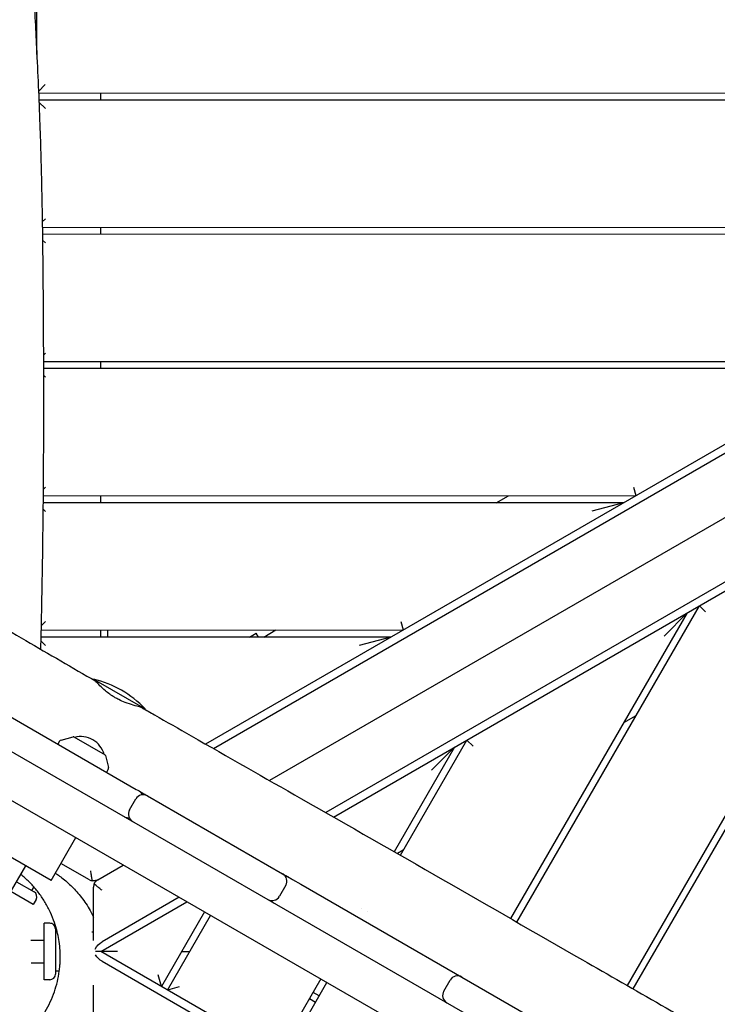
# Model space of a CAD drawing. Units: millimetres. Extents: x -13923 to 14088, y -4732 to 20293.
# Drawn here: x 5731 to 6224, y 3050 to 3747 of the extents above; entities that cross this region are included whole.
import ezdxf

# ---------------------------------------------------------------- set-up
doc = ezdxf.new("R2010")
doc.units = ezdxf.units.MM
doc.header["$LTSCALE"] = 20
doc.linetypes.add('HIDDEN', pattern=[9.525, 6.35, -3.175])
doc.layers.add('2d', color=230, linetype='Continuous')
doc.layers.add('CSA-No-EncroachmentZone_Hatch', color=20, linetype='HIDDEN')

msp = doc.modelspace()

# ---------------------------------------------------------------- hatches: boundary and pattern name
at = {"layer": 'CSA-No-EncroachmentZone_Hatch'}
h = msp.add_hatch(dxfattribs=at)
h.set_pattern_fill('ANSI31', color=256, scale=100)
h.set_pattern_definition([(195.0139, (-10871.58, 7154.36), (82.2494, -306.6615), [])])
h.paths.add_polyline_path([(-1667.29, 19522.44), (-332.14, 20293.29), (567.86, 18734.44), (-767.29, 17963.59)])
h.paths.add_polyline_path([(11563.89, 5234.77), (13188.41, 6172.69), (14088.41, 4613.85), (13711.99, 4396.52), (13711.99, 2956.32), (11881.99, 2956.32), (11881.99, 4524.02), (11972.91, 4524.02)])
edge = h.paths.add_edge_path()
edge.add_arc((-5179.46, 8548.65), 1174.19, 177.58091, 198.72621)
edge.add_arc((-4503.68, 8562.36), 1830, 192.3267, 196.43803)
edge.add_line((-6258.88, 8044.51), (-8152.6, 8044.51))
edge.add_line((-8152.6, 8044.51), (-8152.6, 9586.21))
edge.add_line((-8152.6, 9586.21), (-6272.16, 9586.21))
edge.add_arc((-4522.68, 9049.36), 1830, 162.94074, 180.52757)
edge.add_line((-6352.6, 9032.51), (-6352.6, 8598.21))
h.paths.add_polyline_path([(-13923.29, 6747.75), (-12984.98, 8373.85), (-10871.58, 7154.36), (-11809.89, 5528.26)])

# ---------------------------------------------------------------- linework, layer by layer
at = {"layer": '2d'}
for p, q in [((5742.67, 3722.13), (5742.52, 4314.46)), ((6698.79, 3717.59), (5862.02, 3234.21)), ((5867.55, 3231.06), (6699.91, 3711.89)), ((5743.87, 3696.09), (5748.67, 3700.9)), ((5743.92, 3694.9), (6659.89, 3695.12)), ((5787.67, 3694.91), (5787.68, 3689.91)), ((6651.24, 3690.12), (5744.13, 3689.9)), ((5748.68, 3683.9), (5744.19, 3688.39)), ((6714.39, 3674.64), (5907.28, 3208.39)), ((6739.43, 3643.48), (5947.01, 3185.72)), ((5952.54, 3182.56), (6743.8, 3639.66)), ((5746.49, 3603.69), (5748.7, 3605.9)), ((5746.55, 3599.9), (6495.37, 3600.08)), ((5787.7, 3599.91), (5787.7, 3594.91)), ((6486.71, 3595.08), (5746.62, 3594.9)), ((5748.7, 3588.9), (5746.67, 3590.93)), ((5747.28, 3509.46), (5748.72, 3510.9)), ((5747.3, 3504.9), (6330.85, 3505.04)), ((6322.19, 3500.04), (5747.31, 3499.9)), ((5787.72, 3504.91), (5787.72, 3499.91)), ((5748.72, 3493.9), (5747.32, 3495.3)), ((6367.21, 3422.11), (6160.19, 3063.34)), ((6164.53, 3060.86), (6375.87, 3427.11)), ((5747.11, 3414.27), (5748.74, 3415.9)), ((6164.72, 3416), (6166.33, 3410)), ((5747.07, 3409.9), (6166.33, 3410)), ((5787.74, 3409.91), (5787.74, 3404.91)), ((6067.67, 3404.98), (6076.33, 3409.98)), ((5748.75, 3398.9), (5746.99, 3400.66)), ((6157.67, 3405), (5747.03, 3404.9)), ((6157.67, 3405), (6135.28, 3399)), ((6082.16, 3108.18), (6211.35, 3332.07)), ((6211.35, 3332.07), (6215.74, 3327.68)), ((6202.69, 3327.07), (6077.82, 3110.67)), ((6186.3, 3310.67), (6202.69, 3327.07)), ((5745.68, 3317.81), (5748.76, 3320.9)), ((6000.2, 3320.96), (6001.81, 3314.96)), ((5745.61, 3314.9), (6001.81, 3314.96)), ((5787.77, 3314.91), (5787.77, 3309.91)), ((5792.77, 3309.91), (5792.77, 3314.91)), ((5893.15, 3309.94), (5897.85, 3312.65)), ((5899.42, 3309.94), (5897.85, 3312.65)), ((5903.15, 3309.94), (5911.81, 3314.94)), ((5748.77, 3303.9), (5745.44, 3307.23)), ((5993.15, 3309.96), (5745.5, 3309.9)), ((5993.15, 3309.96), (5970.76, 3303.96)), ((5660.12, 3290.39), (5813.01, 3202.16)), ((5782.86, 3280.18), (5819.23, 3259.18)), ((5786.32, 3278.18), (5785.71, 3277.12)), ((5647.46, 3273.45), (6215.77, 2945.51)), ((5815.77, 3261.18), (5815.35, 3260.46)), ((6166.37, 3254.12), (6157.71, 3249.12)), ((5758.71, 3236.17), (5757.48, 3234.2)), ((5759.89, 3237.05), (5768.34, 3239.31)), ((5768.72, 3239.26), (5790.89, 3226.47)), ((5999.79, 3155.52), (6046.83, 3237.03)), ((6046.83, 3237.03), (6051.22, 3232.64)), ((6038.17, 3232.03), (5995.45, 3158.01)), ((6021.78, 3215.63), (6038.17, 3232.03)), ((5791.12, 3226.17), (5793.39, 3217.72)), ((5792.13, 3214.21), (5793.22, 3216.26)), ((6925.44, 2501.38), (5699.54, 3208.76)), ((5815.27, 3200.85), (5815.27, 3200.86)), ((5808.25, 3187.59), (5812.75, 3195.38)), ((5820.95, 3197.58), (5916.52, 3142.43)), ((5752.74, 3137.65), (5770.23, 3167.96)), ((5752.74, 3137.65), (5710.91, 3161.79)), ((6001.85, 3159.08), (5997.73, 3156.7)), ((5779.81, 3138.22), (5759.75, 3149.79)), ((5723.13, 3127.64), (5734.86, 3147.97)), ((5785.81, 3138.22), (5803.79, 3148.6)), ((5728.37, 3136.73), (5740.67, 3129.63)), ((5923.51, 3138.4), (5929.34, 3135.03)), ((5740.13, 3120.7), (5724.37, 3129.8)), ((5740.43, 3133.22), (5738.94, 3130.63)), ((5782.82, 3095.24), (5782.81, 3133.02)), ((5918.72, 3134.24), (5914.22, 3126.44)), ((5929.34, 3135.03), (6128.8, 3019.94)), ((5742.13, 3124.17), (5740.13, 3120.7)), ((5787.82, 3087.41), (5848.79, 3122.63)), ((5843.29, 3125.81), (5788.82, 3094.34)), ((5861.22, 3115.46), (5830.75, 3062.64)), ((5972.35, 3117.97), (5972.35, 3117.97)), ((5976.68, 3115.47), (5976.68, 3115.47)), ((5835.08, 3060.14), (5865.55, 3112.96)), ((5747.83, 3067.4), (5747.82, 3107.4)), ((5751.82, 3107.4), (5747.82, 3107.4)), ((5755.82, 3103.4), (5755.83, 3071.4)), ((5755.82, 3101.4), (5757.08, 3101.4)), ((5781.64, 3101.41), (5782.82, 3101.41)), ((5738.53, 3095.4), (5747.82, 3095.4)), ((5799.82, 3087.41), (5784.06, 3087.41)), ((6783.12, 2513.09), (5787.82, 3087.41)), ((5845.05, 3087.42), (5850.82, 3087.43)), ((5788.82, 3080.48), (6776.62, 2510.49)), ((5738.68, 3079.4), (5747.82, 3079.4)), ((5758.55, 3073.4), (5755.82, 3073.4)), ((5751.83, 3067.4), (5747.83, 3067.4)), ((5830.75, 3062.64), (5828.55, 3070.84)), ((5943.51, 3067.98), (5913.03, 3015.16)), ((6030.5, 3059.35), (6035, 3067.14)), ((5782.83, 3041.8), (5782.83, 3063.63)), ((5843.27, 3062.34), (5835.08, 3060.14)), ((5917.36, 3012.66), (5947.84, 3065.48)), ((5935.52, 3054.14), (5939.85, 3051.64)), ((5942.35, 3055.97), (5938.02, 3058.47))]:
    msp.add_line(p, q, dxfattribs=at)
for centre, radius, start, end in [((5765.06, 3207.32), 75, 43.75369, 76.27409), ((5760.41, 3235.11), 2, 105.0139, 148.0139), ((5768.47, 3238.83), 0.5, 60.0139, 105.0139), ((5773.81, 3222.48), 17, 14.86829, 105.15953), ((5790.64, 3226.04), 0.5, 15.0139, 60.0139), ((5791.45, 3217.2), 2, 332.0139, 15.0139), ((5812.04, 3195.8), 6, 25.35984, 60.0139), ((5817.95, 3192.39), 6, 60.0139, 150.0139), ((5813.45, 3184.59), 6, 150.0139, 240.0139), ((5807.54, 3188), 6, 240.0139, 274.66796), ((5913.53, 3137.24), 6, 330.0139, 60.0139), ((5918, 3134.65), 6, 60.0139, 85.49819), ((5738.67, 3126.16), 4, 330.0139, 60.0139), ((5909.03, 3129.44), 6, 240.0139, 330.0139), ((5913.5, 3126.86), 6, 214.5296, 240.0139), ((5751.82, 3103.4), 4, 0.0139, 90.0139), ((5751.83, 3071.4), 4, 270.0139, 0.0139), ((6040.19, 3064.14), 6, 60.0139, 150.0139), ((6035.7, 3056.35), 6, 150.0139, 240.0139)]:
    msp.add_arc(centre, radius, start, end, dxfattribs=at)
for centre, major_axis, start_param, end_param in [((5782.81, 3143.41), (5.69, -1.91), -1.770008, -1.378913), ((5788.81, 3133.02), (-1.21, -5.88), -1.758076, -1.366982)]:
    msp.add_ellipse(centre, major_axis=major_axis, ratio=1, start_param=start_param, end_param=end_param, dxfattribs=at)
at = {"layer": '2d', "extrusion": (0, 0, -1)}
for centre, major_axis, start_param, end_param in [((5788.82, 3088.9), (5.09, 5.82), -1.989206, -1.012), ((5788.82, 3085.93), (5.09, -5.82), -5.271185, -4.405621)]:
    msp.add_ellipse(centre, major_axis=major_axis, ratio=0.546263, start_param=start_param, end_param=end_param, dxfattribs=at)
at = {"layer": '2d'}
for points, knots in [([(5737.24, 4269.02), (5736.96, 4265.71), (5736.71, 4262.41), (5735.82, 4250.11), (5735.31, 4241.12), (5734.58, 4223.23), (5734.34, 4214.33), (5734.11, 4196.34), (5734.11, 4187.23), (5734.3, 4168.32), (5734.5, 4158.51), (5735.07, 4137.5), (5735.45, 4126.31), (5736.34, 4101.84), (5736.85, 4088.56), (5737.84, 4060.84), (5738.31, 4046.4), (5738.98, 4018.84), (5739.2, 4005.73), (5739.4, 3980.91), (5739.41, 3969.21), (5739.25, 3946.39), (5739.1, 3935.26), (5738.75, 3911.99), (5738.56, 3899.84), (5738.27, 3873.95), (5738.2, 3860.19), (5738.36, 3833.33), (5738.58, 3820.21), (5739.31, 3794.6), (5739.79, 3782.11), (5740.99, 3755.43), (5741.72, 3741.24), (5743.33, 3708.93), (5744.15, 3690.8), (5745.33, 3657.2), (5745.75, 3641.74), (5746.39, 3611.37), (5746.61, 3596.46), (5746.97, 3565.39), (5747.09, 3549.22), (5747.27, 3515.73), (5747.33, 3498.41), (5747.35, 3463.46), (5747.31, 3445.84), (5747.1, 3410.93), (5746.94, 3393.66), (5746.47, 3359.27), (5746.18, 3342.15), (5745.66, 3317.15), (5745.49, 3309.25), (5745.3, 3301.36)], [0, 0, 0, 0, 10.000146, 10.000146, 37.163611, 37.163611, 63.980362, 63.980362, 91.387006, 91.387006, 120.908651, 120.908651, 154.562259, 154.562259, 194.470373, 194.470373, 237.83321, 237.83321, 277.181886, 277.181886, 312.281018, 312.281018, 345.671647, 345.671647, 382.164119, 382.164119, 423.50473, 423.50473, 462.964114, 462.964114, 500.575309, 500.575309, 543.300484, 543.300484, 597.855771, 597.855771, 644.306268, 644.306268, 689.061441, 689.061441, 737.573383, 737.573383, 789.539365, 789.539365, 842.414896, 842.414896, 894.256214, 894.256214, 945.632254, 945.632254, 969.351392, 969.351392, 969.351392, 969.351392]), ([(5700.36, 3327.62), (5703.23, 3325.94), (5706.09, 3324.26), (5717.57, 3317.53), (5726.18, 3312.49), (5751.29, 3297.86), (5767.81, 3288.29), (5784.35, 3278.75)], [0, 0, 0, 0, 10.000001, 10.000001, 40.000031, 40.000031, 97.399752, 97.399752, 97.399752, 97.399752]), ([(5798.17, 3267.01), (5797.82, 3267.21), (5797.47, 3267.42), (5796.76, 3267.85), (5796.38, 3268.08), (5795.45, 3268.68), (5794.9, 3269.05), (5793.23, 3270.22), (5792.17, 3271.04), (5789.62, 3273.15), (5788.29, 3274.41), (5786.11, 3276.63), (5785.31, 3277.56), (5784.39, 3278.66), (5784.25, 3278.87), (5784.57, 3278.53), (5785.02, 3278), (5785.75, 3277.18)], [0.000001, 0.000001, 0.000001, 0.000001, 0.120789, 0.120789, 0.253761, 0.253761, 0.459235, 0.459235, 0.89598, 0.89598, 1.605782, 1.605782, 2.362219, 2.362219, 3.077178, 3.077178, 3.784135, 3.784135, 3.784135, 3.784135]), ([(5817.18, 3259.87), (5816.97, 3260), (5816.35, 3260.19), (5814.25, 3260.76), (5812.69, 3261.16), (5809.14, 3262.22), (5807.2, 3262.86), (5803.67, 3264.26), (5802.14, 3264.93), (5800.16, 3265.93), (5799.71, 3266.16), (5798.89, 3266.61), (5798.53, 3266.81), (5798.17, 3267.01)], [3.121062, 3.121062, 3.121062, 3.121062, 3.786294, 3.786294, 4.545151, 4.545151, 5.245261, 5.245261, 5.756189, 5.756189, 5.910099, 5.910099, 6.034595, 6.034595, 6.034595, 6.034595]), ([(5817.18, 3259.87), (5820.07, 3258.22), (5822.95, 3256.56), (5834.5, 3249.95), (5843.16, 3244.99), (5877.82, 3225.18), (5903.84, 3210.36), (5963.16, 3176.51), (5996.45, 3157.46), (6062.66, 3119.41), (6095.57, 3100.44), (6165.73, 3060.14), (6202.99, 3038.84), (6291.47, 2988.32), (6342.64, 2958.98), (6427.86, 2909.42), (6462.08, 2889.46), (6527.05, 2851.91), (6557.78, 2834.31), (6619.06, 2799.28), (6649.6, 2781.85), (6707.15, 2748.45), (6734.16, 2732.5), (6781.94, 2703.9), (6802.74, 2691.32), (6849.2, 2663.21), (6874.85, 2647.69), (6904.87, 2629.86), (6909.12, 2627.34), (6913.38, 2624.83)], [0, 0, 0, 0, 10.000001, 10.000001, 40.000013, 40.000013, 130.000315, 130.000315, 245.252387, 245.252387, 359.372292, 359.372292, 488.246316, 488.246316, 665.368699, 665.368699, 784.408969, 784.408969, 890.851402, 890.851402, 996.597034, 996.597034, 1090.9352, 1090.9352, 1164.085088, 1164.085088, 1254.325762, 1254.325762, 1269.186245, 1269.186245, 1269.186245, 1269.186245]), ([(5755.77, 3142.89), (5756.66, 3142.3), (5757.64, 3141.62), (5759.81, 3140.02), (5761.01, 3139.11), (5763.42, 3137.12), (5764.58, 3136.11), (5766.92, 3133.92), (5768.07, 3132.8), (5770.34, 3130.39), (5771.46, 3129.14), (5773.67, 3126.46), (5774.76, 3125.06), (5776.89, 3122.09), (5777.93, 3120.53), (5779.94, 3117.23), (5780.92, 3115.49), (5782.18, 3113), (5782.5, 3112.34), (5782.82, 3111.67)], [844.1763, 844.1763, 844.1763, 844.1763, 861.832227, 861.832227, 879.180325, 879.180325, 893.003233, 893.003233, 904.600025, 904.600025, 914.754386, 914.754386, 923.991565, 923.991565, 932.68462, 932.68462, 941.103483, 941.103483, 944.057569, 944.057569, 944.057569, 944.057569]), ([(5782.02, 3137.47), (5781.9, 3137.78), (5781.8, 3138.16), (5781.54, 3139.32), (5781.38, 3140.28), (5781.08, 3142.38), (5780.94, 3143.51), (5780.81, 3144.57)], [3.7232087, 3.7232087, 3.7232087, 3.7232087, 3.894704, 3.894704, 4.2140298, 4.2140298, 4.5333556, 4.5333556, 4.5333556, 4.5333556]), ([(5759.24, 3083.52), (5759.24, 3085.52), (5759.16, 3087.58), (5758.82, 3091.73), (5758.57, 3093.81), (5757.89, 3097.83), (5757.5, 3099.74), (5756.51, 3103.72), (5755.9, 3105.8), (5754.35, 3110.3), (5753.39, 3112.71), (5751.2, 3117.44), (5749.97, 3119.76), (5747.29, 3124.25), (5745.83, 3126.43), (5742.71, 3130.6), (5741.03, 3132.6), (5737.5, 3136.42), (5735.64, 3138.23), (5732.91, 3140.62), (5732.14, 3141.27), (5731.35, 3141.9)], [0, 0, 0, 0, 7.571399, 7.571399, 14.748393, 14.748393, 21.050871, 21.050871, 28.192752, 28.192752, 36.740142, 36.740142, 45.314209, 45.314209, 53.830345, 53.830345, 62.311243, 62.311243, 70.628676, 70.628676, 73.772917, 73.772917, 73.772917, 73.772917]), ([(5785.81, 3138.22), (5785.19, 3137.86), (5784.45, 3137.59), (5783.13, 3137.4), (5782.57, 3137.39), (5782.02, 3137.47)], [0, 0, 0, 0, 0.326365, 0.326365, 0.5493722, 0.5493722, 0.5493722, 0.5493722]), ([(5783.26, 3135.31), (5783.45, 3135.77), (5783.7, 3136.2), (5784.5, 3137.28), (5785.14, 3137.83), (5785.81, 3138.22)], [3.6547084, 3.6547084, 3.6547084, 3.6547084, 3.8526913, 3.8526913, 4.2051506, 4.2051506, 4.2051506, 4.2051506]), ([(5916.52, 3142.43), (5918.06, 3141.54), (5919.6, 3140.65), (5921.93, 3139.31), (5922.72, 3138.85), (5923.51, 3138.4)], [-1.256025795, -1.256025795, -1.256025795, -1.256025795, -1.250681262, -1.250681262, -1.247942076, -1.247942076, -1.247942076, -1.247942076]), ([(5788.81, 3130.71), (5788.08, 3131.26), (5787.29, 3131.86), (5785.81, 3133.01), (5785.12, 3133.56), (5784.07, 3134.47), (5783.61, 3134.9), (5783.28, 3135.28), (5783.27, 3135.3), (5783.26, 3135.31)], [0, 0, 0, 0, 0.2748793, 0.2748793, 0.5497585, 0.5497585, 0.7985981, 0.7985981, 0.8064108, 0.8064108, 0.8064108, 0.8064108]), ([(5684.24, 3008.54), (5684.96, 3008.54), (5685.81, 3008.55), (5687.82, 3008.62), (5688.96, 3008.68), (5691.3, 3008.87), (5692.47, 3008.98), (5695.02, 3009.31), (5696.39, 3009.52), (5699.26, 3010.05), (5700.74, 3010.36), (5703.77, 3011.11), (5705.32, 3011.54), (5708.51, 3012.55), (5710.17, 3013.14), (5713.57, 3014.48), (5715.31, 3015.25), (5718.91, 3017), (5720.75, 3017.99), (5724.46, 3020.2), (5726.33, 3021.42), (5730.06, 3024.12), (5731.92, 3025.6), (5735.61, 3028.84), (5737.44, 3030.62), (5740.92, 3034.37), (5742.58, 3036.35), (5745.7, 3040.5), (5747.17, 3042.67), (5749.84, 3047.12), (5751.06, 3049.4), (5753.25, 3054.07), (5754.22, 3056.48), (5755.89, 3061.27), (5756.59, 3063.66), (5757.75, 3068.5), (5758.21, 3070.94), (5758.72, 3074.64), (5758.86, 3075.91), (5759.05, 3078.18), (5759.12, 3079.18), (5759.19, 3080.69), (5759.2, 3081.21), (5759.22, 3082), (5759.23, 3082.28), (5759.24, 3082.97), (5759.24, 3083.28), (5759.24, 3083.52)], [0, 0, 0, 0, 9.997934, 9.997934, 18.448715, 18.448715, 25.394586, 25.394586, 32.168727, 32.168727, 38.502113, 38.502113, 44.468638, 44.468638, 50.524571, 50.524571, 56.779405, 56.779405, 63.42216, 63.42216, 70.32536, 70.32536, 77.619744, 77.619744, 85.384257, 85.384257, 93.258049, 93.258049, 101.21582, 101.21582, 109.101202, 109.101202, 117.023791, 117.023791, 124.755058, 124.755058, 132.444126, 132.444126, 136.397458, 136.397458, 139.631432, 139.631432, 141.555239, 141.555239, 142.803369, 142.803369, 144.990828, 144.990828, 144.990828, 144.990828])]:
    msp.add_open_spline(points, degree=3, knots=knots, dxfattribs=at)
for points in [[(5813.01, 3202.16), (5815.66, 3200.64), (5818.3, 3199.11), (5820.95, 3197.58)], [(5759.24, 3083.52), (5759.24, 3083.52), (5759.24, 3083.52), (5759.24, 3083.52)]]:
    msp.add_open_spline(points, degree=3, dxfattribs=at)

doc.saveas('drawing.dxf')
